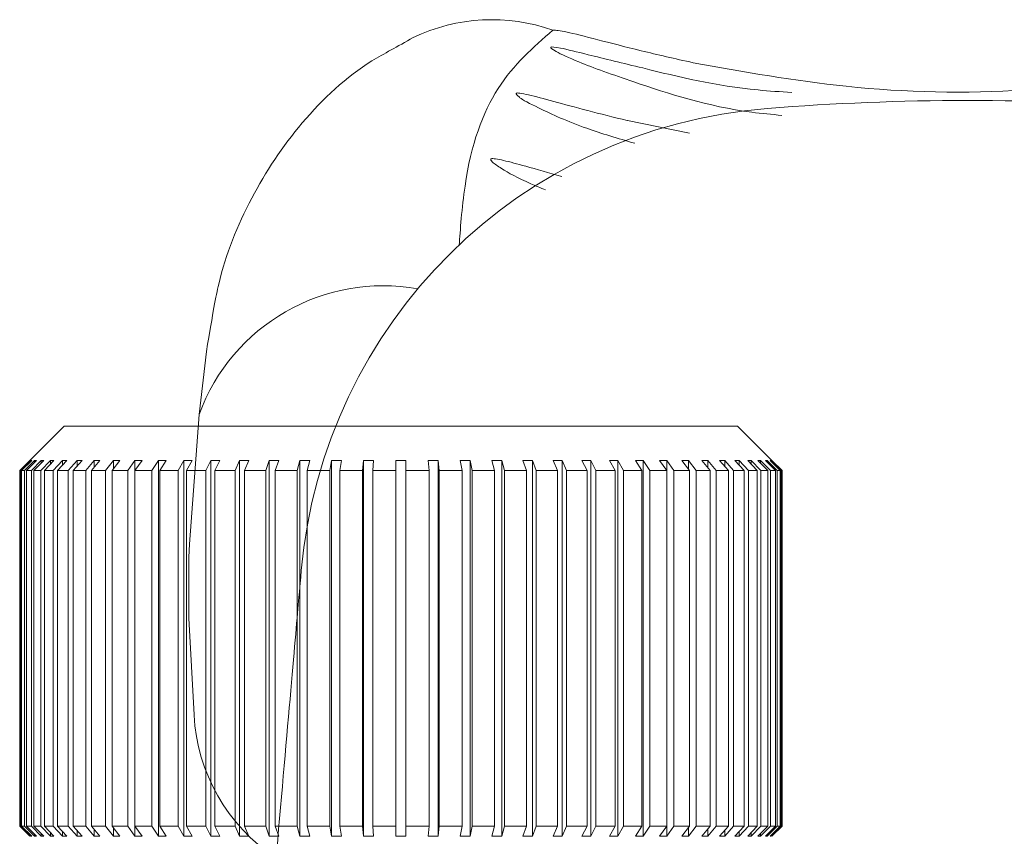
# Model space of a CAD drawing. Units: inches. Extents: x 0 to 1011, y -294 to 130.
# Drawn here: x 101 to 101, y -8 to -8 of the extents above; entities that cross this region are included whole.
import ezdxf

# ---------------------------------------------------------------- set-up
doc = ezdxf.new("R2010")
doc.units = ezdxf.units.IN
doc.header["$LTSCALE"] = 0.5
doc.header["$MEASUREMENT"] = 0
doc.layers.add('Screen', color=7, linetype='Continuous')

# ---------------------------------------------------------------- blocks, each defined once
blk = doc.blocks.new('Tempo')
at = {"color": 8, "linetype": 'Continuous', "lineweight": 5}
blk.add_line((-0.3578337129410798, 1.143845188702777), (-0.3883467737849315, 1.150107123031049), dxfattribs=at)
at = {"color": 7, "linetype": 'Continuous', "lineweight": 5}
for p, q in [((-0.5954086017890248, 1.036468975788623), (-0.5989382410143307, 1.005502353517684)), ((-0.5989382410143307, 1.005502353517684), (-0.6037623452858654, 0.9416446445407161)), ((-0.6037623452858654, 0.9416446445407161), (-0.6039832227342714, 0.9352302519736639)), ((-0.6039830760692979, 0.9352357519101275), (-0.6039830760692979, 0.9202723314354984)), ((-0.6039830760692979, 0.9053088376283966), (-0.6039830760692979, 0.9202723314354984)), ((-0.6014629318488858, 0.8576298150871935), (-0.6039830760692979, 0.9052947577910402))]:
    blk.add_line(p, q, dxfattribs=at)
for centre, radius, start, end in [((-0.4549689169236757, 1.110021658137555), 0.08975515532467367, 70.45336174485502, 115.5355588273852), ((-0.2209999785122889, -0.09000000151064569), 1.250000000000001, 85.48356598058058, 94.51714549320113), ((-0.2996884652179332, 0.9068992515003131), 0.2499999999999995, 94.51251590263236, 175.0000079231408), ((-0.5115863887925514, 0.862320906857633), 0.09000000000000094, 183.0502581712225, 236.257444057391)]:
    blk.add_arc(centre, radius, start, end, dxfattribs=at)
at = {"color": 8, "linetype": 'Continuous', "lineweight": 5}
blk.add_arc((-0.5084584668467258, 0.9725591388565373), 0.0962904196980804, 79.80923465991182, 159.9936983883239, dxfattribs=at)
for points, knots in [([(-0.4710661369131017, 1.088914892708268), (-0.4705868787841467, 1.095582939307626), (-0.4680573148481884, 1.13060376482855), (-0.4539282466680845, 1.169429566239458), (-0.4346054834548951, 1.186209784538889), (-0.4249391710664341, 1.194604175663962)], [0, 0, 0, 0, 0.2028031049365938, 0.6011981237996911, 1, 1, 1, 1]), ([(-0.3807153552770615, 1.176000970569774), (-0.3902978170106763, 1.17831832276174), (-0.4070837535407037, 1.182377710411117), (-0.4218746173444003, 1.18611723150029), (-0.4272234640844346, 1.186708946968125), (-0.4243739835952098, 1.184376103984462), (-0.4113757168068304, 1.178294629070578), (-0.3800351485837297, 1.16722981686614), (-0.3447422786936158, 1.155701341922111), (-0.3173192415111288, 1.153145462605238), (-0.3123628048915563, 1.152683513268364)], [0, 0, 0, 0, 0.1450170711339626, 0.2540315233700981, 0.3433049814379558, 0.4331189824379395, 0.5379631804252332, 0.6919996148851428, 0.9443320454453326, 1, 1, 1, 1]), ([(-0.3074438083828852, 1.163962049644418), (-0.3130283310267359, 1.164311729970464), (-0.3404759825707231, 1.16603039141269), (-0.3628742547222572, 1.171580272796241), (-0.3807153552770615, 1.176000970569774)], [0, 0, 0, 0, 0.2034608547436298, 1, 1, 1, 1]), ([(-0.3883467737849315, 1.150107123031049), (-0.3883756680107382, 1.150114089271497), (-0.4018584257061022, 1.153364708709361), (-0.4206659863342779, 1.15852044198617), (-0.4379410498420881, 1.16312149734037), (-0.444522043017912, 1.164267194470824), (-0.4424433956795539, 1.162527947648385), (-0.4416157117509414, 1.161835407544899)], [0, 0, 0, 0, 0.0009263264333752725, 0.4322467378131776, 0.6410397541319156, 0.8570678050898966, 1, 1, 1, 1]), ([(-0.4206298608479528, 1.122612867313698), (-0.4268305351040169, 1.124371925810209), (-0.4379312258177066, 1.127521061454289), (-0.4500194428135842, 1.130825777343745), (-0.4563901176225684, 1.131918141013998), (-0.4553539017278538, 1.130425254920297), (-0.4549013582740216, 1.129773271262764)], [0, 0, 0, 0, 0.308705986887767, 0.552657588576193, 0.8046334929388889, 1, 1, 1, 1])]:
    blk.add_open_spline(points, degree=3, knots=knots, dxfattribs=at)
at = {"color": 7, "linetype": 'Continuous', "lineweight": 5}
for points, knots in [([(-0.4249391710664341, 1.194604175663962), (-0.4233776839517205, 1.194545263385436), (-0.4204034450422753, 1.194433050361468), (-0.4042997368189631, 1.190256124081188), (-0.3827877106533393, 1.184662587367747), (-0.3648368228905312, 1.180586039661691), (-0.3560346470573705, 1.178587114027756)], [0, 0, 0, 0, 0.2798499137095053, 0.533043464986472, 0.7710289551167423, 1, 1, 1, 1]), ([(-0.4936597772001292, 1.191009343858436), (-0.5016010493592518, 1.18627237640014), (-0.5206574752951383, 1.177204429769105), (-0.5497784255476361, 1.150034316811777), (-0.5747707179064747, 1.111794501987724), (-0.5883836323405518, 1.078249350908216), (-0.5919746432975117, 1.05659964419641), (-0.5954086017890248, 1.036468975788623)], [0, 0, 0, 0, 0.1252211069249393, 0.3779433400091988, 0.6258875545589053, 0.8856991009199052, 1, 1, 1, 1]), ([(-0.3560346470573705, 1.178587114027756), (-0.3310426416688941, 1.174114318908082), (-0.277362417636617, 1.164507220944444), (-0.1914163098534019, 1.162672982422279), (-0.1327942011302028, 1.171681221998284), (-0.1030251031785454, 1.176255727626796)], [0, 0, 0, 0, 0.3000986569756966, 0.6445806524060355, 0.9999999999999999, 0.9999999999999999, 0.9999999999999999, 0.9999999999999999]), ([(-0.4416157117509414, 1.161835407544899), (-0.4415067775063548, 1.161681692550928), (-0.4408743750246344, 1.160789321708023), (-0.430123824302683, 1.155385929745478), (-0.4119562301811754, 1.146944694869063), (-0.3929303414645275, 1.141348580565619), (-0.3846926159980697, 1.138925605534226)], [0, 0, 0, 0, 0.05225270828849893, 0.3033457708552256, 0.6983664537194542, 1, 1, 1, 1]), ([(-0.4549013582740216, 1.129773271262764), (-0.4535242154980494, 1.128771763415088), (-0.4498730142449929, 1.126116478304354), (-0.4404543666661311, 1.120788322314759), (-0.4310585141144472, 1.117008629626632), (-0.4285390628135062, 1.115995123762438)], [0, 0, 0, 0, 0.3070966205660481, 0.8142013924617, 1, 1, 1, 1]), ([(-0.5487371676080812, 0.928688187548147), (-0.5489715508638326, 0.9260091680894647), (-0.5494664087490904, 0.92035290267237), (-0.5533485809166692, 0.8759788088547111), (-0.5583146676539315, 0.8192163763204761), (-0.5608075481700112, 0.7907227213369907)], [0, 0, 0, 0, 0.3094558188488375, 0.6533600346194931, 1, 1, 1, 1])]:
    blk.add_open_spline(points, degree=3, knots=knots, dxfattribs=at)
blk = doc.blocks.new('A$C3B501653')
at = {"color": 7, "linetype": 'Continuous', "lineweight": 15}
for p, q in [((-0.1656249950192574, 0.2406249886129315), (-0.1824918885047979, 0.2237581134605131)), ((-0.1656249950192574, 0.2406249886129315), (0.1656249950192574, 0.2406249886129315)), ((0.1824918885047979, 0.2237581134605131), (0.1656249950192574, 0.2406249886129315)), ((-0.1874833375098199, 0.2187499813148825), (-0.1824833269370352, 0.2237495335596282)), ((-0.1820068124417715, 0.2237495335596282), (-0.1869877932343895, 0.2187499813148825)), ((-0.1865520149352045, 0.2187499813148825), (-0.181571034142586, 0.2237495335596282)), ((-0.1801451206148608, 0.2237495335596282), (-0.1850691587319524, 0.2187499813148825)), ((-0.1842009204285819, 0.2187499813148825), (-0.1792768823114907, 0.2237495335596282)), ((-0.182499991744522, 0.2237500102207886), (-0.182499991744522, 0.2237328870852631)), ((-0.1820068124417715, 0.2237495335596282), (-0.1820068124417715, 0.2233121419457467)), ((-0.1769124046261386, 0.2237495335596282), (-0.1817420455003815, 0.2187499813148825)), ((-0.1804479471165834, 0.2187499813148825), (-0.1756183245754617, 0.2237495335596282)), ((-0.1801451206148608, 0.2237495335596282), (-0.1801451206148608, 0.2228680037431365)), ((-0.1723332858578428, 0.2237495335596282), (-0.1770317532474133, 0.2187499813148825)), ((-0.1769124046261386, 0.2237495335596282), (-0.1769124046261386, 0.2224099323681488)), ((-0.1753216580025794, 0.2187499813148825), (-0.1706231906130089, 0.2237495335596282)), ((-0.1723332858578428, 0.2237495335596282), (-0.1723332858578428, 0.2219298612473048)), ((-0.1664426155740353, 0.2237495335596282), (-0.1709741415587938, 0.2187499813148825)), ((-0.1688610659692231, 0.2187499813148825), (-0.164329521651343, 0.2237495335596282)), ((-0.1664426155740353, 0.2237495335596282), (-0.1664426155740353, 0.2214182204911559)), ((-0.1592851999237781, 0.2237495335596282), (-0.1636153365683368, 0.2187499813148825)), ((-0.1611153221153838, 0.2187499813148825), (-0.1567852038039468, 0.2237495335596282)), ((-0.1592851999237781, 0.2237495335596282), (-0.1592851999237781, 0.2208630569044532)), ((-0.1509155341108719, 0.2237495335596282), (-0.1550112909630057, 0.2187499813148825)), ((-0.1521434132596404, 0.2187499813148825), (-0.1480476564075066, 0.2237495335596282)), ((-0.1509155341108719, 0.2237495335596282), (-0.1509155341108719, 0.2202488240001239)), ((-0.1413973073995725, 0.2237495335596282), (-0.1452275364857725, 0.2187499813148825)), ((-0.1420135936135147, 0.2187499813148825), (-0.1381833736938756, 0.2237495335596282)), ((-0.1413973073995725, 0.2237495335596282), (-0.1413973073995725, 0.2195544386883892)), ((-0.1308029722862356, 0.2237495335596282), (-0.1343385056101196, 0.2187499813148825)), ((-0.1308029722862356, 0.2187499813148825), (-0.1272674389623516, 0.2237495335596282)), ((-0.1308029722862356, 0.2237495335596282), (-0.1308029722862356, 0.2187499813148825)), ((-0.1192131395063063, 0.2237495335596282), (-0.1224270732120032, 0.2187499813148825)), ((-0.1192131395063063, 0.2237495335596282), (-0.1192131395063063, 0.03875045318479131)), ((-0.118596853292364, 0.2187499813148825), (-0.1153829104201063, 0.2237495335596282)), ((-0.1067160188741103, 0.2237495335596282), (-0.1095839057440364, 0.2187499813148825)), ((-0.1067160188741103, 0.2237495335596282), (-0.1067160188741103, 0.03875045318479131)), ((-0.1054881397253418, 0.2187499813148825), (-0.102620262021976, 0.2237495335596282)), ((-0.09340673179079717, 0.2237495335596282), (-0.09590672791062849, 0.2187499813148825)), ((-0.09340673179079717, 0.2237495335596282), (-0.09340673179079717, 0.03875045318479131)), ((-0.0915766004326306, 0.2187499813148825), (-0.08907660431279929, 0.2237495335596282)), ((-0.07938655958635588, 0.2237495335596282), (-0.0814996535090482, 0.2187499813148825)), ((-0.07938655958635588, 0.2237495335596282), (-0.07938655958635588, 0.03875045318479131)), ((-0.07696810919116803, 0.2187499813148825), (-0.07485501985175658, 0.2237495335596282)), ((-0.0647622056114745, 0.2237495335596282), (-0.0664723100228688, 0.2187499813148825)), ((-0.0647622056114745, 0.2237495335596282), (-0.0647622056114745, 0.03875045318479131)), ((-0.06177384263329833, 0.2187499813148825), (-0.06006374280518445, 0.2237495335596282)), ((-0.0496449748303478, 0.2237495335596282), (-0.05093907321414592, 0.2187499813148825)), ((-0.0496449748303478, 0.2237495335596282), (-0.0496449748303478, 0.03875045318479131)), ((-0.04610944150646379, 0.2187499813148825), (-0.04481534770594564, 0.2237495335596282)), ((-0.03414991674724766, 0.2237495335596282), (-0.03501815734225833, 0.2187499813148825)), ((-0.03414991674724766, 0.2237495335596282), (-0.03414991674724766, 0.03875045318479131)), ((-0.03009411922516669, 0.2187499813148825), (-0.02922587863015602, 0.2237495335596282)), ((-0.01839495687488846, 0.2237495335596282), (-0.01883073631989385, 0.2187499813148825)), ((-0.01839495687488846, 0.2237495335596282), (-0.01839495687488846, 0.03875045318479131)), ((-0.01384976240219604, 0.2187499813148825), (-0.01341398410301098, 0.2237495335596282)), ((-0.002500000130202018, 0.2237495335596282), (-0.002500000130202018, 0.2187499813148825)), ((0.002500000130202018, 0.2187499813148825), (0.002500000130202018, 0.2237495335596282)), ((0.01341398410301098, 0.2237495335596282), (0.01384976240219604, 0.2187499813148825)), ((0.01883073631989385, 0.2187499813148825), (0.01839495687488846, 0.2237495335596282)), ((0.01839495687488846, 0.03875045318479131), (0.01839495687488846, 0.2237495335596282)), ((0.02922587863015602, 0.2237495335596282), (0.03009411922516669, 0.2187499813148825)), ((0.03501815734225833, 0.2187499813148825), (0.03414991674724766, 0.2237495335596282)), ((0.03414991674724766, 0.03875045318479131), (0.03414991674724766, 0.2237495335596282)), ((0.04481534770594564, 0.2237495335596282), (0.04610944150646379, 0.2187499813148825)), ((0.05093907321414592, 0.2187499813148825), (0.0496449748303478, 0.2237495335596282)), ((0.0496449748303478, 0.03875045318479131), (0.0496449748303478, 0.2237495335596282)), ((0.06006374280518445, 0.2237495335596282), (0.06177384263329833, 0.2187499813148825)), ((0.0664723100228688, 0.2187499813148825), (0.0647622056114745, 0.2237495335596282)), ((0.0647622056114745, 0.03875045318479131), (0.0647622056114745, 0.2237495335596282)), ((0.07485501985175658, 0.2237495335596282), (0.07696810919116803, 0.2187499813148825)), ((0.0814996535090482, 0.2187499813148825), (0.07938655958635588, 0.2237495335596282)), ((0.07938655958635588, 0.03875045318479131), (0.07938655958635588, 0.2237495335596282)), ((0.08907660431279929, 0.2237495335596282), (0.0915766004326306, 0.2187499813148825)), ((0.09590672791062849, 0.2187499813148825), (0.09340673179079717, 0.2237495335596282)), ((0.09340673179079717, 0.03875045318479131), (0.09340673179079717, 0.2237495335596282)), ((0.102620262021976, 0.2237495335596282), (0.1054881397253418, 0.2187499813148825)), ((0.1095839057440364, 0.2187499813148825), (0.1067160188741103, 0.2237495335596282)), ((0.1067160188741103, 0.03875045318479131), (0.1067160188741103, 0.2237495335596282)), ((0.1153829104201063, 0.2237495335596282), (0.118596853292364, 0.2187499813148825)), ((0.1224270732120032, 0.2187499813148825), (0.1192131395063063, 0.2237495335596282)), ((0.1192131395063063, 0.03875045318479131), (0.1192131395063063, 0.2237495335596282)), ((0.1272674389623516, 0.2237495335596282), (0.1308029722862356, 0.2187499813148825)), ((0.1343385056101196, 0.2187499813148825), (0.1308029722862356, 0.2237495335596282)), ((0.1308029722862356, 0.2187499813148825), (0.1308029722862356, 0.2237495335596282)), ((0.1381833736938756, 0.2237495335596282), (0.1420135936135147, 0.2187499813148825)), ((0.1452275364857725, 0.2187499813148825), (0.1413973073995725, 0.2237495335596282)), ((0.1413973073995725, 0.2195544386883892), (0.1413973073995725, 0.2237495335596282)), ((0.1480476564075066, 0.2237495335596282), (0.1521434132596404, 0.2187499813148825)), ((0.1550112909630057, 0.2187499813148825), (0.1509155341108719, 0.2237495335596282)), ((0.1509155341108719, 0.2202488240001239), (0.1509155341108719, 0.2237495335596282)), ((0.1567852038039468, 0.2237495335596282), (0.1611153221153838, 0.2187499813148825)), ((0.1636153365683368, 0.2187499813148825), (0.1592851999237781, 0.2237495335596282)), ((0.1592851999237781, 0.2208630569044532), (0.1592851999237781, 0.2237495335596282)), ((0.164329521651343, 0.2237495335596282), (0.1688610659692231, 0.2187499813148825)), ((0.1709741415587938, 0.2187499813148825), (0.1664426155740353, 0.2237495335596282)), ((0.1664426155740353, 0.2214182204911559), (0.1664426155740353, 0.2237495335596282)), ((0.1706231906130089, 0.2237495335596282), (0.1753216580025794, 0.2187499813148825)), ((0.1770317532474133, 0.2187499813148825), (0.1723332858578428, 0.2237495335596282)), ((0.1723332858578428, 0.2219298612473048), (0.1723332858578428, 0.2237495335596282)), ((0.1756183245754617, 0.2237495335596282), (0.1804479471165834, 0.2187499813148825)), ((0.1817420455003815, 0.2187499813148825), (0.1769124046261386, 0.2237495335596282)), ((0.1769124046261386, 0.2224099323681488), (0.1769124046261386, 0.2237495335596282)), ((0.1792768823114907, 0.2237495335596282), (0.1842009204285819, 0.2187499813148825)), ((0.1850691587319524, 0.2187499813148825), (0.1801451206148608, 0.2237495335596282)), ((0.1801451206148608, 0.2228680037431365), (0.1801451206148608, 0.2237495335596282)), ((0.181571034142586, 0.2237495335596282), (0.1865520149352045, 0.2187499813148825)), ((0.1869877932343895, 0.2187499813148825), (0.1820068124417715, 0.2237495335596282)), ((0.1820068124417715, 0.2233121419457467), (0.1820068124417715, 0.2237495335596282)), ((0.1824833269370352, 0.2237495335596282), (0.1874833375098199, 0.2187499813148825)), ((0.182499991744522, 0.2237328870852631), (0.182499991744522, 0.2237500102207886)), ((-0.1869877932343895, 0.2187499813148825), (-0.1874833375098199, 0.2187499813148825)), ((-0.1874833375098199, 0.2187499813148825), (-0.1874833375098199, 0.04374999626297615)), ((-0.1869877932343895, 0.04374999626297615), (-0.1869877932343895, 0.2187499813148825)), ((-0.1850691587319524, 0.2187499813148825), (-0.1865520149352045, 0.2187499813148825)), ((-0.1865520149352045, 0.2187499813148825), (-0.1865520149352045, 0.04374999626297615)), ((-0.1850691587319524, 0.04374999626297615), (-0.1850691587319524, 0.2187499813148825)), ((-0.1817420455003815, 0.2187499813148825), (-0.1842009204285819, 0.2187499813148825)), ((-0.1842009204285819, 0.2187499813148825), (-0.1842009204285819, 0.04374999626297615)), ((-0.1817420455003815, 0.04374999626297615), (-0.1817420455003815, 0.2187499813148825)), ((-0.1770317532474133, 0.2187499813148825), (-0.1804479471165834, 0.2187499813148825)), ((-0.1804479471165834, 0.2187499813148825), (-0.1804479471165834, 0.04374999626297615)), ((-0.1770317532474133, 0.04374999626297615), (-0.1770317532474133, 0.2187499813148825)), ((-0.1709741415587938, 0.2187499813148825), (-0.1753216580025794, 0.2187499813148825)), ((-0.1753216580025794, 0.2187499813148825), (-0.1753216580025794, 0.04374999626297615)), ((-0.1709741415587938, 0.04374999626297615), (-0.1709741415587938, 0.2187499813148825)), ((-0.1636153365683368, 0.2187499813148825), (-0.1688610659692231, 0.2187499813148825)), ((-0.1688610659692231, 0.2187499813148825), (-0.1688610659692231, 0.04374999626297615)), ((-0.1636153365683368, 0.04374999626297615), (-0.1636153365683368, 0.2187499813148825)), ((-0.1550112909630057, 0.2187499813148825), (-0.1611153221153838, 0.2187499813148825)), ((-0.1611153221153838, 0.2187499813148825), (-0.1611153221153838, 0.04374999626297615)), ((-0.1550112909630057, 0.04374999626297615), (-0.1550112909630057, 0.2187499813148825)), ((-0.1452275364857725, 0.2187499813148825), (-0.1521434132596404, 0.2187499813148825)), ((-0.1521434132596404, 0.2187499813148825), (-0.1521434132596404, 0.04374999626297615)), ((-0.1452275364857725, 0.04374999626297615), (-0.1452275364857725, 0.2187499813148825)), ((-0.1343385056101196, 0.2187499813148825), (-0.1420135936135147, 0.2187499813148825)), ((-0.1420135936135147, 0.2187499813148825), (-0.1420135936135147, 0.04374999626297615)), ((-0.1343385056101196, 0.04374999626297615), (-0.1343385056101196, 0.2187499813148825)), ((-0.1224270732120032, 0.2187499813148825), (-0.1308029722862356, 0.2187499813148825)), ((-0.1308029722862356, 0.2187499813148825), (-0.1308029722862356, 0.04374999626297615)), ((-0.1224270732120032, 0.04374999626297615), (-0.1224270732120032, 0.2187499813148825)), ((-0.1095839057440364, 0.2187499813148825), (-0.118596853292364, 0.2187499813148825)), ((-0.118596853292364, 0.2187499813148825), (-0.118596853292364, 0.04374999626297615)), ((-0.1095839057440364, 0.04374999626297615), (-0.1095839057440364, 0.2187499813148825)), ((-0.09590672791062849, 0.2187499813148825), (-0.1054881397253418, 0.2187499813148825)), ((-0.1054881397253418, 0.2187499813148825), (-0.1054881397253418, 0.04374999626297615)), ((-0.09590672791062849, 0.04374999626297615), (-0.09590672791062849, 0.2187499813148825)), ((-0.0814996535090482, 0.2187499813148825), (-0.0915766004326306, 0.2187499813148825)), ((-0.0915766004326306, 0.2187499813148825), (-0.0915766004326306, 0.04374999626297615)), ((-0.0814996535090482, 0.04374999626297615), (-0.0814996535090482, 0.2187499813148825)), ((-0.0664723100228688, 0.2187499813148825), (-0.07696810919116803, 0.2187499813148825)), ((-0.07696810919116803, 0.2187499813148825), (-0.07696810919116803, 0.04374999626297615)), ((-0.0664723100228688, 0.04374999626297615), (-0.0664723100228688, 0.2187499813148825)), ((-0.05093907321414592, 0.2187499813148825), (-0.06177384263329833, 0.2187499813148825)), ((-0.06177384263329833, 0.2187499813148825), (-0.06177384263329833, 0.04374999626297615)), ((-0.05093907321414592, 0.04374999626297615), (-0.05093907321414592, 0.2187499813148825)), ((-0.03501815734225833, 0.2187499813148825), (-0.04610944150646379, 0.2187499813148825)), ((-0.04610944150646379, 0.2187499813148825), (-0.04610944150646379, 0.04374999626297615)), ((-0.03501815734225833, 0.04374999626297615), (-0.03501815734225833, 0.2187499813148825)), ((-0.01883073631989385, 0.2187499813148825), (-0.03009411922516669, 0.2187499813148825)), ((-0.03009411922516669, 0.2187499813148825), (-0.03009411922516669, 0.04374999626297615)), ((-0.01883073631989385, 0.04374999626297615), (-0.01883073631989385, 0.2187499813148825)), ((-0.01384976240219604, 0.2187499813148825), (-0.01384976240219604, 0.04374999626297615)), ((-0.002500000130202018, 0.2187499813148825), (-0.01384976240219604, 0.2187499813148825)), ((-0.002500000130202018, 0.04374999626297615), (-0.002500000130202018, 0.2187499813148825)), ((0.01384976240219604, 0.2187499813148825), (0.002500000130202018, 0.2187499813148825)), ((0.002500000130202018, 0.2187499813148825), (0.002500000130202018, 0.04374999626297615)), ((0.01384976240219604, 0.04374999626297615), (0.01384976240219604, 0.2187499813148825)), ((0.03009411922516669, 0.2187499813148825), (0.01883073631989385, 0.2187499813148825)), ((0.01883073631989385, 0.2187499813148825), (0.01883073631989385, 0.04374999626297615)), ((0.03009411922516669, 0.04374999626297615), (0.03009411922516669, 0.2187499813148825)), ((0.04610944150646379, 0.2187499813148825), (0.03501815734225833, 0.2187499813148825)), ((0.03501815734225833, 0.2187499813148825), (0.03501815734225833, 0.04374999626297615)), ((0.04610944150646379, 0.04374999626297615), (0.04610944150646379, 0.2187499813148825)), ((0.06177384263329833, 0.2187499813148825), (0.05093907321414592, 0.2187499813148825)), ((0.05093907321414592, 0.2187499813148825), (0.05093907321414592, 0.04374999626297615)), ((0.06177384263329833, 0.04374999626297615), (0.06177384263329833, 0.2187499813148825)), ((0.07696810919116803, 0.2187499813148825), (0.0664723100228688, 0.2187499813148825)), ((0.0664723100228688, 0.2187499813148825), (0.0664723100228688, 0.04374999626297615)), ((0.07696810919116803, 0.04374999626297615), (0.07696810919116803, 0.2187499813148825)), ((0.0915766004326306, 0.2187499813148825), (0.0814996535090482, 0.2187499813148825)), ((0.0814996535090482, 0.2187499813148825), (0.0814996535090482, 0.04374999626297615)), ((0.0915766004326306, 0.04374999626297615), (0.0915766004326306, 0.2187499813148825)), ((0.1054881397253418, 0.2187499813148825), (0.09590672791062849, 0.2187499813148825)), ((0.09590672791062849, 0.2187499813148825), (0.09590672791062849, 0.04374999626297615)), ((0.1054881397253418, 0.04374999626297615), (0.1054881397253418, 0.2187499813148825)), ((0.118596853292364, 0.2187499813148825), (0.1095839057440364, 0.2187499813148825)), ((0.1095839057440364, 0.2187499813148825), (0.1095839057440364, 0.04374999626297615)), ((0.118596853292364, 0.04374999626297615), (0.118596853292364, 0.2187499813148825)), ((0.1308029722862356, 0.2187499813148825), (0.1224270732120032, 0.2187499813148825)), ((0.1224270732120032, 0.2187499813148825), (0.1224270732120032, 0.04374999626297615)), ((0.1308029722862356, 0.04374999626297615), (0.1308029722862356, 0.2187499813148825)), ((0.1420135936135147, 0.2187499813148825), (0.1343385056101196, 0.2187499813148825)), ((0.1343385056101196, 0.2187499813148825), (0.1343385056101196, 0.04374999626297615)), ((0.1420135936135147, 0.04374999626297615), (0.1420135936135147, 0.2187499813148825)), ((0.1521434132596404, 0.2187499813148825), (0.1452275364857725, 0.2187499813148825)), ((0.1452275364857725, 0.2187499813148825), (0.1452275364857725, 0.04374999626297615)), ((0.1521434132596404, 0.04374999626297615), (0.1521434132596404, 0.2187499813148825)), ((0.1611153221153838, 0.2187499813148825), (0.1550112909630057, 0.2187499813148825)), ((0.1550112909630057, 0.2187499813148825), (0.1550112909630057, 0.04374999626297615)), ((0.1611153221153838, 0.04374999626297615), (0.1611153221153838, 0.2187499813148825)), ((0.1688610659692231, 0.2187499813148825), (0.1636153365683368, 0.2187499813148825)), ((0.1636153365683368, 0.2187499813148825), (0.1636153365683368, 0.04374999626297615)), ((0.1688610659692231, 0.04374999626297615), (0.1688610659692231, 0.2187499813148825)), ((0.1753216580025794, 0.2187499813148825), (0.1709741415587938, 0.2187499813148825)), ((0.1709741415587938, 0.2187499813148825), (0.1709741415587938, 0.04374999626297615)), ((0.1753216580025794, 0.04374999626297615), (0.1753216580025794, 0.2187499813148825)), ((0.1804479471165834, 0.2187499813148825), (0.1770317532474133, 0.2187499813148825)), ((0.1770317532474133, 0.2187499813148825), (0.1770317532474133, 0.04374999626297615)), ((0.1804479471165834, 0.04374999626297615), (0.1804479471165834, 0.2187499813148825)), ((0.1842009204285819, 0.2187499813148825), (0.1817420455003815, 0.2187499813148825)), ((0.1817420455003815, 0.2187499813148825), (0.1817420455003815, 0.04374999626297615)), ((0.1842009204285819, 0.04374999626297615), (0.1842009204285819, 0.2187499813148825)), ((0.1865520149352045, 0.2187499813148825), (0.1850691587319524, 0.2187499813148825)), ((0.1850691587319524, 0.2187499813148825), (0.1850691587319524, 0.04374999626297615)), ((0.1865520149352045, 0.04374999626297615), (0.1865520149352045, 0.2187499813148825)), ((0.1874833375098199, 0.2187499813148825), (0.1869877932343895, 0.2187499813148825)), ((0.1869877932343895, 0.2187499813148825), (0.1869877932343895, 0.04374999626297615)), ((0.1874833375098199, 0.04374999626297615), (0.1874833375098199, 0.2187499813148825)), ((-0.1824833269370352, 0.03875045318479131), (-0.1874833375098199, 0.04374999626297615)), ((-0.1874833375098199, 0.04374999626297615), (-0.1869877932343895, 0.04374999626297615)), ((-0.1869877932343895, 0.04374999626297615), (-0.1820068124417715, 0.03875045318479131)), ((-0.181571034142586, 0.03875045318479131), (-0.1865520149352045, 0.04374999626297615)), ((-0.1865520149352045, 0.04374999626297615), (-0.1850691587319524, 0.04374999626297615)), ((-0.1850691587319524, 0.04374999626297615), (-0.1801451206148608, 0.03875045318479131)), ((-0.1792768823114907, 0.03875045318479131), (-0.1842009204285819, 0.04374999626297615)), ((-0.1842009204285819, 0.04374999626297615), (-0.1817420455003815, 0.04374999626297615)), ((-0.1817420455003815, 0.04374999626297615), (-0.1769124046261386, 0.03875045318479131)), ((-0.1756183245754617, 0.03875045318479131), (-0.1804479471165834, 0.04374999626297615)), ((-0.1804479471165834, 0.04374999626297615), (-0.1770317532474133, 0.04374999626297615)), ((-0.1770317532474133, 0.04374999626297615), (-0.1723332858578428, 0.03875045318479131)), ((-0.1706231906130089, 0.03875045318479131), (-0.1753216580025794, 0.04374999626297615)), ((-0.1753216580025794, 0.04374999626297615), (-0.1709741415587938, 0.04374999626297615)), ((-0.1709741415587938, 0.04374999626297615), (-0.1664426155740353, 0.03875045318479131)), ((-0.164329521651343, 0.03875045318479131), (-0.1688610659692231, 0.04374999626297615)), ((-0.1688610659692231, 0.04374999626297615), (-0.1636153365683368, 0.04374999626297615)), ((-0.1636153365683368, 0.04374999626297615), (-0.1592851999237781, 0.03875045318479131)), ((-0.1567852038039468, 0.03875045318479131), (-0.1611153221153838, 0.04374999626297615)), ((-0.1611153221153838, 0.04374999626297615), (-0.1550112909630057, 0.04374999626297615)), ((-0.1550112909630057, 0.04374999626297615), (-0.1509155341108719, 0.03875045318479131)), ((-0.1480476564075066, 0.03875045318479131), (-0.1521434132596404, 0.04374999626297615)), ((-0.1521434132596404, 0.04374999626297615), (-0.1452275364857725, 0.04374999626297615)), ((-0.1452275364857725, 0.04374999626297615), (-0.1413973073995725, 0.03875045318479131)), ((-0.1381833736938756, 0.03875045318479131), (-0.1420135936135147, 0.04374999626297615)), ((-0.1420135936135147, 0.04374999626297615), (-0.1343385056101196, 0.04374999626297615)), ((-0.1343385056101196, 0.04374999626297615), (-0.1308029722862356, 0.03875045318479131)), ((-0.1272674389623516, 0.03875045318479131), (-0.1308029722862356, 0.04374999626297615)), ((-0.1308029722862356, 0.04374999626297615), (-0.1224270732120032, 0.04374999626297615)), ((-0.1308029722862356, 0.04374999626297615), (-0.1308029722862356, 0.03875045318479131)), ((-0.1224270732120032, 0.04374999626297615), (-0.1192131395063063, 0.03875045318479131)), ((-0.1153829104201063, 0.03875045318479131), (-0.118596853292364, 0.04374999626297615)), ((-0.118596853292364, 0.04374999626297615), (-0.1095839057440364, 0.04374999626297615)), ((-0.1095839057440364, 0.04374999626297615), (-0.1067160188741103, 0.03875045318479131)), ((-0.102620262021976, 0.03875045318479131), (-0.1054881397253418, 0.04374999626297615)), ((-0.1054881397253418, 0.04374999626297615), (-0.09590672791062849, 0.04374999626297615)), ((-0.09590672791062849, 0.04374999626297615), (-0.09340673179079717, 0.03875045318479131)), ((-0.08907660431279929, 0.03875045318479131), (-0.0915766004326306, 0.04374999626297615)), ((-0.0915766004326306, 0.04374999626297615), (-0.0814996535090482, 0.04374999626297615)), ((-0.0814996535090482, 0.04374999626297615), (-0.07938655958635588, 0.03875045318479131)), ((-0.07485501985175658, 0.03875045318479131), (-0.07696810919116803, 0.04374999626297615)), ((-0.07696810919116803, 0.04374999626297615), (-0.0664723100228688, 0.04374999626297615)), ((-0.0664723100228688, 0.04374999626297615), (-0.0647622056114745, 0.03875045318479131)), ((-0.06006374280518445, 0.03875045318479131), (-0.06177384263329833, 0.04374999626297615)), ((-0.06177384263329833, 0.04374999626297615), (-0.05093907321414592, 0.04374999626297615)), ((-0.05093907321414592, 0.04374999626297615), (-0.0496449748303478, 0.03875045318479131)), ((-0.04481534770594564, 0.03875045318479131), (-0.04610944150646379, 0.04374999626297615)), ((-0.04610944150646379, 0.04374999626297615), (-0.03501815734225833, 0.04374999626297615)), ((-0.03501815734225833, 0.04374999626297615), (-0.03414991674724766, 0.03875045318479131)), ((-0.02922587863015602, 0.03875045318479131), (-0.03009411922516669, 0.04374999626297615)), ((-0.03009411922516669, 0.04374999626297615), (-0.01883073631989385, 0.04374999626297615)), ((-0.01883073631989385, 0.04374999626297615), (-0.01839495687488846, 0.03875045318479131)), ((-0.01384976240219604, 0.04374999626297615), (-0.002500000130202018, 0.04374999626297615)), ((-0.01341398410301098, 0.03875045318479131), (-0.01384976240219604, 0.04374999626297615)), ((-0.002500000130202018, 0.04374999626297615), (-0.002500000130202018, 0.03875045318479131)), ((0.002500000130202018, 0.04374999626297615), (0.01384976240219604, 0.04374999626297615)), ((0.002500000130202018, 0.03875045318479131), (0.002500000130202018, 0.04374999626297615)), ((0.01384976240219604, 0.04374999626297615), (0.01341398410301098, 0.03875045318479131)), ((0.01839495687488846, 0.03875045318479131), (0.01883073631989385, 0.04374999626297615)), ((0.01883073631989385, 0.04374999626297615), (0.03009411922516669, 0.04374999626297615)), ((0.03009411922516669, 0.04374999626297615), (0.02922587863015602, 0.03875045318479131)), ((0.03414991674724766, 0.03875045318479131), (0.03501815734225833, 0.04374999626297615)), ((0.03501815734225833, 0.04374999626297615), (0.04610944150646379, 0.04374999626297615)), ((0.04610944150646379, 0.04374999626297615), (0.04481534770594564, 0.03875045318479131)), ((0.0496449748303478, 0.03875045318479131), (0.05093907321414592, 0.04374999626297615)), ((0.05093907321414592, 0.04374999626297615), (0.06177384263329833, 0.04374999626297615)), ((0.06177384263329833, 0.04374999626297615), (0.06006374280518445, 0.03875045318479131)), ((0.0647622056114745, 0.03875045318479131), (0.0664723100228688, 0.04374999626297615)), ((0.0664723100228688, 0.04374999626297615), (0.07696810919116803, 0.04374999626297615)), ((0.07696810919116803, 0.04374999626297615), (0.07485501985175658, 0.03875045318479131)), ((0.07938655958635588, 0.03875045318479131), (0.0814996535090482, 0.04374999626297615)), ((0.0814996535090482, 0.04374999626297615), (0.0915766004326306, 0.04374999626297615)), ((0.0915766004326306, 0.04374999626297615), (0.08907660431279929, 0.03875045318479131)), ((0.09340673179079717, 0.03875045318479131), (0.09590672791062849, 0.04374999626297615)), ((0.09590672791062849, 0.04374999626297615), (0.1054881397253418, 0.04374999626297615)), ((0.1054881397253418, 0.04374999626297615), (0.102620262021976, 0.03875045318479131)), ((0.1067160188741103, 0.03875045318479131), (0.1095839057440364, 0.04374999626297615)), ((0.1095839057440364, 0.04374999626297615), (0.118596853292364, 0.04374999626297615)), ((0.118596853292364, 0.04374999626297615), (0.1153829104201063, 0.03875045318479131)), ((0.1192131395063063, 0.03875045318479131), (0.1224270732120032, 0.04374999626297615)), ((0.1224270732120032, 0.04374999626297615), (0.1308029722862356, 0.04374999626297615)), ((0.1308029722862356, 0.04374999626297615), (0.1272674389623516, 0.03875045318479131)), ((0.1308029722862356, 0.03875045318479131), (0.1343385056101196, 0.04374999626297615)), ((0.1308029722862356, 0.03875045318479131), (0.1308029722862356, 0.04374999626297615)), ((0.1343385056101196, 0.04374999626297615), (0.1420135936135147, 0.04374999626297615)), ((0.1420135936135147, 0.04374999626297615), (0.1381833736938756, 0.03875045318479131)), ((0.1413973073995725, 0.03875045318479131), (0.1452275364857725, 0.04374999626297615)), ((0.1452275364857725, 0.04374999626297615), (0.1521434132596404, 0.04374999626297615)), ((0.1521434132596404, 0.04374999626297615), (0.1480476564075066, 0.03875045318479131)), ((0.1509155341108719, 0.03875045318479131), (0.1550112909630057, 0.04374999626297615)), ((0.1550112909630057, 0.04374999626297615), (0.1611153221153838, 0.04374999626297615)), ((0.1611153221153838, 0.04374999626297615), (0.1567852038039468, 0.03875045318479131)), ((0.1592851999237781, 0.03875045318479131), (0.1636153365683368, 0.04374999626297615)), ((0.1636153365683368, 0.04374999626297615), (0.1688610659692231, 0.04374999626297615)), ((0.1688610659692231, 0.04374999626297615), (0.164329521651343, 0.03875045318479131)), ((0.1664426155740353, 0.03875045318479131), (0.1709741415587938, 0.04374999626297615)), ((0.1753216580025794, 0.04374999626297615), (0.1706231906130089, 0.03875045318479131)), ((0.1709741415587938, 0.04374999626297615), (0.1753216580025794, 0.04374999626297615)), ((0.1723332858578428, 0.03875045318479131), (0.1770317532474133, 0.04374999626297615)), ((0.1804479471165834, 0.04374999626297615), (0.1756183245754617, 0.03875045318479131)), ((0.1769124046261386, 0.03875045318479131), (0.1817420455003815, 0.04374999626297615)), ((0.1770317532474133, 0.04374999626297615), (0.1804479471165834, 0.04374999626297615)), ((0.1842009204285819, 0.04374999626297615), (0.1792768823114907, 0.03875045318479131)), ((0.1801451206148608, 0.03875045318479131), (0.1850691587319524, 0.04374999626297615)), ((0.1865520149352045, 0.04374999626297615), (0.181571034142586, 0.03875045318479131)), ((0.1817420455003815, 0.04374999626297615), (0.1842009204285819, 0.04374999626297615)), ((0.1820068124417715, 0.03875045318479131), (0.1869877932343895, 0.04374999626297615)), ((0.1874833375098199, 0.04374999626297615), (0.1824833269370352, 0.03875045318479131)), ((0.1850691587319524, 0.04374999626297615), (0.1865520149352045, 0.04374999626297615)), ((0.1869877932343895, 0.04374999626297615), (0.1874833375098199, 0.04374999626297615)), ((-0.182499991744522, 0.03876711799227817), (-0.182499991744522, 0.03875000402331352)), ((-0.1820068124417715, 0.03918786313179456), (-0.1820068124417715, 0.03875045318479131)), ((-0.1801451206148608, 0.03963201050096643), (-0.1801451206148608, 0.03875045318479131)), ((-0.1769124046261386, 0.04009008187595331), (-0.1769124046261386, 0.03875045318479131)), ((-0.1723332858578428, 0.04057014383023638), (-0.1723332858578428, 0.03875045318479131)), ((-0.1664426155740353, 0.04108178458638534), (-0.1664426155740353, 0.03875045318479131)), ((-0.1592851999237781, 0.04163694817308805), (-0.1592851999237781, 0.03875045318479131)), ((-0.1509155341108719, 0.04225117191085648), (-0.1509155341108719, 0.03875045318479131)), ((-0.1413973073995725, 0.04294557555571288), (-0.1413973073995725, 0.03875045318479131)), ((0.1413973073995725, 0.03875045318479131), (0.1413973073995725, 0.04294557555571288)), ((0.1509155341108719, 0.03875045318479131), (0.1509155341108719, 0.04225117191085648)), ((0.1592851999237781, 0.03875045318479131), (0.1592851999237781, 0.04163694817308805)), ((0.1664426155740353, 0.03875045318479131), (0.1664426155740353, 0.04108178458638534)), ((0.1723332858578428, 0.03875045318479131), (0.1723332858578428, 0.04057014383023638)), ((0.1769124046261386, 0.03875045318479131), (0.1769124046261386, 0.04009008187595331)), ((0.1801451206148608, 0.03875045318479131), (0.1801451206148608, 0.03963201050096643)), ((0.1820068124417715, 0.03875045318479131), (0.1820068124417715, 0.03918786313179456)), ((0.182499991744522, 0.03875000402331352), (0.182499991744522, 0.03876711799227817))]:
    blk.add_line(p, q, dxfattribs=at)
for points in [[(-0.181571039061919, 0.2237495430014071), (-0.1817384233694188, 0.2237501518278497), (-0.1818837087851182, 0.2237501518278497), (-0.1820068177756573, 0.2237495430014071)], [(-0.1792768802884588, 0.2237495430014071), (-0.1795881527870695, 0.2237501518278497), (-0.1798776179087294, 0.2237501518278497), (-0.1801451211767935, 0.2237495430014071)], [(-0.1756183162056635, 0.2237495430014071), (-0.1760711079237192, 0.2237501518278497), (-0.1765025497469797, 0.2237501518278497), (-0.1769124114311764, 0.2237495430014071)], [(-0.1706231906953048, 0.2237495430014071), (-0.1712140556144277, 0.2237501518278497), (-0.1717841906065027, 0.2237501518278497), (-0.1723332914119329, 0.2237495430014071)], [(-0.1643295196786547, 0.2237495430014071), (-0.1650539609600372, 0.2237501518278497), (-0.1657584500493794, 0.2237501518278497), (-0.1664426109873585, 0.2237495430014071)], [(-0.1567852017923737, 0.2237495430014071), (-0.1576377060004344, 0.2237501518278497), (-0.1584711875996914, 0.2237501518278497), (-0.1592852017923736, 0.2237495430014071)], [(-0.1480476538509596, 0.2237495430014071), (-0.1490217329139183, 0.2237501518278497), (-0.149977863724851, 0.2237501518278497), (-0.150915536032715, 0.2237495430014071)], [(-0.1381833738701221, 0.2237495430014071), (-0.1392716144581452, 0.2237501518278497), (-0.1403431177479542, 0.2237501518278497), (-0.141397311918555, 0.2237495430014071)], [(-0.1272674349767309, 0.2237495430014071), (-0.1284615549218455, 0.2237501518278497), (-0.1296402759035038, 0.2237501518278497), (-0.1308029688826635, 0.2237495430014071)], [(-0.1153829140569873, 0.2237495430014071), (-0.1166738253853832, 0.2237501518278497), (-0.1179507932804893, 0.2237501518278497), (-0.1192131362725828, 0.2237495430014071)], [(-0.1026202594911627, 0.2237495430014071), (-0.1039981375881558, 0.2237501518278497), (-0.1053636338999739, 0.2237501518278497), (-0.1067160197126076, 0.2237495430014071)], [(-0.08907660278680352, 0.2237495430014071), (-0.09053096116809067, 0.2237501518278497), (-0.09197459364517835, 0.2237501518278497), (-0.09340672980572595, 0.2237495430014071)], [(-0.07485501934931316, 0.2237495430014071), (-0.07637478946944665, 0.2237501518278497), (-0.07788557119696415, 0.2237501518278497), (-0.07938655828449637, 0.2237495430014071)], [(-0.06006374401587822, 0.2237495430014071), (-0.061637359506582, 0.2237501518278497), (-0.06320379252334796, 0.2237501518278497), (-0.06476220711980796, 0.2237495430014071)], [(-0.04481534732300219, 0.2237495430014071), (-0.04643083202021714, 0.2237501518278497), (-0.04804099482513635, 0.2237501518278497), (-0.04964497645444776, 0.2237495430014071)], [(-0.02922587877675165, 0.2237495430014071), (-0.03087093786647488, 0.2237501518278497), (-0.0325125761483589, 0.2237501518278497), (-0.03414991754181251, 0.2237495430014071)], [(-0.01341398364594149, 0.2237495430014071), (-0.01507609723518755, 0.2237501518278497), (-0.01673671713546199, 0.2237501518278497), (-0.01839495713640016, 0.2237495430014071)], [(0.002499999999999947, 0.2237495430014071), (0.0008334815992574462, 0.2237501518278497), (-0.0008334815992574462, 0.2237501518278497), (-0.002499999999999947, 0.2237495430014071)], [(0.01839495713639794, 0.2237495430014071), (0.01673671713545977, 0.2237501518278497), (0.01507609723518488, 0.2237501518278497), (0.01341398364593882, 0.2237495430014071)], [(0.03414991754180985, 0.2237495430014071), (0.03251257614835623, 0.2237501518278497), (0.0308709378664731, 0.2237501518278497), (0.02922587877674854, 0.2237495430014071)], [(0.0496449764544451, 0.2237495430014071), (0.04804099482513369, 0.2237501518278497), (0.04643083202021492, 0.2237501518278497), (0.04481534732299952, 0.2237495430014071)], [(0.06476220711980529, 0.2237495430014071), (0.06320379252334574, 0.2237501518278497), (0.06163735950658022, 0.2237501518278497), (0.060063744015876, 0.2237495430014071)], [(0.07938655828449459, 0.2237495430014071), (0.07788557119696238, 0.2237501518278497), (0.07637478946944487, 0.2237501518278497), (0.07485501934931094, 0.2237495430014071)], [(0.09340672980572373, 0.2237495430014071), (0.09197459364517613, 0.2237501518278497), (0.09053096116808845, 0.2237501518278497), (0.0890766027868013, 0.2237495430014071)], [(0.1067160197126062, 0.2237495430014071), (0.1053636338999722, 0.2237501518278497), (0.1039981375881536, 0.2237501518278497), (0.1026202594911609, 0.2237495430014071)], [(0.1192131362725806, 0.2237495430014071), (0.1179507932804875, 0.2237501518278497), (0.1166738253853814, 0.2237501518278497), (0.115382914056986, 0.2237495430014071)], [(0.1308029688826617, 0.2237495430014071), (0.129640275903502, 0.2237501518278497), (0.1284615549218437, 0.2237501518278497), (0.1272674349767287, 0.2237495430014071)], [(0.1413973119185532, 0.2237495430014071), (0.1403431177479528, 0.2237501518278497), (0.1392716144581438, 0.2237501518278497), (0.1381833738701208, 0.2237495430014071)], [(0.1509155360327132, 0.2237495430014071), (0.1499778637248492, 0.2237501518278497), (0.1490217329139174, 0.2237501518278497), (0.1480476538509583, 0.2237495430014071)], [(0.1592852017923727, 0.2237495430014071), (0.1584711875996905, 0.2237501518278497), (0.1576377060004326, 0.2237501518278497), (0.1567852017923728, 0.2237495430014071)], [(0.1664426109873576, 0.2237495430014071), (0.1657584500493781, 0.2237501518278497), (0.1650539609600359, 0.2237501518278497), (0.1643295196786538, 0.2237495430014071)], [(0.1723332914119324, 0.2237495430014071), (0.1717841906065014, 0.2237501518278497), (0.1712140556144268, 0.2237501518278497), (0.1706231906953035, 0.2237495430014071)], [(0.1769124114311751, 0.2237495430014071), (0.1765025497469792, 0.2237501518278497), (0.1760711079237187, 0.2237501518278497), (0.175618316205663, 0.2237495430014071)], [(0.1801451211767926, 0.2237495430014071), (0.1798776179087289, 0.2237501518278497), (0.1795881527870691, 0.2237501518278497), (0.1792768802884583, 0.2237495430014071)], [(0.1820068177756573, 0.2237495430014071), (0.1818837087851182, 0.2237501518278497), (0.1817384233694184, 0.2237501518278497), (0.181571039061919, 0.2237495430014071)], [(-0.1820068177756573, 0.03875045628286689), (-0.1818837087851182, 0.0387498474564234), (-0.1817384233694188, 0.03874984745642518), (-0.181571039061919, 0.03875045628286689)], [(-0.1801451211767935, 0.03875045628286689), (-0.1798776179087294, 0.03874984745642518), (-0.1795881527870695, 0.03874984745642518), (-0.1792768802884588, 0.03875045628286689)], [(-0.1769124114311764, 0.03875045628286689), (-0.1765025497469797, 0.03874984745642518), (-0.1760711079237192, 0.03874984745642518), (-0.1756183162056635, 0.03875045628286689)], [(-0.1723332914119329, 0.03875045628286689), (-0.1717841906065027, 0.03874984745642518), (-0.1712140556144277, 0.03874984745642518), (-0.1706231906953048, 0.03875045628286689)], [(-0.1664426109873585, 0.03875045628286689), (-0.1657584500493794, 0.03874984745642518), (-0.1650539609600372, 0.03874984745642518), (-0.1643295196786547, 0.03875045628286689)], [(-0.1592852017923736, 0.03875045628286689), (-0.1584711875996914, 0.03874984745642518), (-0.1576377060004344, 0.0387498474564234), (-0.1567852017923737, 0.03875045628286689)], [(-0.150915536032715, 0.03875045628286689), (-0.149977863724851, 0.03874984745642518), (-0.1490217329139183, 0.03874984745642518), (-0.1480476538509596, 0.03875045628286689)], [(-0.141397311918555, 0.03875045628286689), (-0.1403431177479542, 0.03874984745642518), (-0.1392716144581452, 0.03874984745642518), (-0.1381833738701221, 0.03875045628286689)], [(-0.1308029688826635, 0.03875045628286689), (-0.1296402759035038, 0.03874984745642518), (-0.1284615549218455, 0.03874984745642518), (-0.1272674349767309, 0.03875045628286689)], [(-0.1192131362725828, 0.03875045628286689), (-0.1179507932804893, 0.03874984745642518), (-0.1166738253853832, 0.03874984745642518), (-0.1153829140569873, 0.03875045628286689)], [(-0.1067160197126076, 0.03875045628286689), (-0.1053636338999739, 0.03874984745642518), (-0.1039981375881558, 0.03874984745642518), (-0.1026202594911627, 0.03875045628286689)], [(-0.09340672980572595, 0.03875045628286689), (-0.09197459364517835, 0.0387498474564234), (-0.09053096116809067, 0.03874984745642518), (-0.08907660278680352, 0.03875045628286689)], [(-0.07938655828449637, 0.03875045628286689), (-0.07788557119696415, 0.03874984745642518), (-0.07637478946944665, 0.03874984745642518), (-0.07485501934931316, 0.03875045628286689)], [(-0.06476220711980796, 0.03875045628286689), (-0.06320379252334796, 0.03874984745642518), (-0.061637359506582, 0.03874984745642518), (-0.06006374401587822, 0.03875045628286689)], [(-0.04964497645444776, 0.03875045628286689), (-0.04804099482513635, 0.03874984745642518), (-0.04643083202021714, 0.03874984745642518), (-0.04481534732300219, 0.03875045628286689)], [(-0.03414991754181251, 0.03875045628286689), (-0.0325125761483589, 0.0387498474564234), (-0.03087093786647488, 0.0387498474564234), (-0.02922587877675165, 0.03875045628286689)], [(-0.01839495713640016, 0.03875045628286689), (-0.01673671713546199, 0.0387498474564234), (-0.01507609723518755, 0.03874984745642518), (-0.01341398364594149, 0.03875045628286689)], [(-0.002499999999999947, 0.03875045628286689), (-0.0008334815992574462, 0.03874984745642518), (0.0008334815992574462, 0.03874984745642518), (0.002499999999999947, 0.03875045628286689)], [(0.01341398364593882, 0.03875045628286689), (0.01507609723518488, 0.03874984745642518), (0.01673671713545977, 0.0387498474564234), (0.01839495713639794, 0.03875045628286689)], [(0.02922587877674854, 0.03875045628286689), (0.0308709378664731, 0.03874984745642518), (0.03251257614835623, 0.03874984745642518), (0.03414991754180985, 0.03875045628286689)], [(0.04481534732299952, 0.03875045628286689), (0.04643083202021492, 0.03874984745642518), (0.04804099482513369, 0.03874984745642518), (0.0496449764544451, 0.03875045628286689)], [(0.060063744015876, 0.03875045628286689), (0.06163735950658022, 0.03874984745642518), (0.06320379252334574, 0.03874984745642518), (0.06476220711980529, 0.03875045628286689)], [(0.07485501934931094, 0.03875045628286689), (0.07637478946944487, 0.03874984745642518), (0.07788557119696238, 0.03874984745642518), (0.07938655828449459, 0.03875045628286689)], [(0.0890766027868013, 0.03875045628286689), (0.09053096116808845, 0.03874984745642518), (0.09197459364517613, 0.03874984745642518), (0.09340672980572373, 0.03875045628286689)], [(0.1026202594911609, 0.03875045628286689), (0.1039981375881536, 0.03874984745642518), (0.1053636338999722, 0.03874984745642518), (0.1067160197126062, 0.03875045628286689)], [(0.115382914056986, 0.03875045628286689), (0.1166738253853814, 0.03874984745642518), (0.1179507932804875, 0.03874984745642518), (0.1192131362725806, 0.03875045628286689)], [(0.1272674349767287, 0.03875045628286689), (0.1284615549218437, 0.03874984745642518), (0.129640275903502, 0.03874984745642518), (0.1308029688826617, 0.03875045628286689)], [(0.1381833738701208, 0.03875045628286689), (0.1392716144581438, 0.03874984745642518), (0.1403431177479528, 0.03874984745642518), (0.1413973119185532, 0.03875045628286689)], [(0.1480476538509583, 0.03875045628286689), (0.1490217329139174, 0.03874984745642518), (0.1499778637248492, 0.0387498474564234), (0.1509155360327132, 0.03875045628286689)], [(0.1567852017923728, 0.03875045628286689), (0.1576377060004326, 0.03874984745642518), (0.1584711875996905, 0.0387498474564234), (0.1592852017923727, 0.03875045628286689)], [(0.1643295196786538, 0.03875045628286689), (0.1650539609600359, 0.03874984745642518), (0.1657584500493781, 0.03874984745642518), (0.1664426109873576, 0.03875045628286689)], [(0.1706231906953035, 0.03875045628286689), (0.1712140556144268, 0.0387498474564234), (0.1717841906065014, 0.03874984745642518), (0.1723332914119324, 0.03875045628286689)], [(0.175618316205663, 0.03875045628286689), (0.1760711079237187, 0.03874984745642518), (0.1765025497469792, 0.03874984745642518), (0.1769124114311751, 0.03875045628286689)], [(0.1792768802884583, 0.03875045628286689), (0.1795881527870691, 0.03874984745642518), (0.1798776179087289, 0.03874984745642518), (0.1801451211767926, 0.03875045628286689)], [(0.181571039061919, 0.03875045628286689), (0.1817384233694184, 0.03874984745642518), (0.1818837087851182, 0.03874984745642518), (0.1820068177756573, 0.03875045628286689)]]:
    blk.add_open_spline(points, degree=3, dxfattribs=at)

msp = doc.modelspace()

# ---------------------------------------------------------------- block references
msp.add_blockref('Tempo', (101.2180000043058, -8.875000018456554))
at = {"layer": 'Screen', "xscale": -1}
msp.add_blockref('A$C3B501653', (100.7182500043058, -8.11587500882947), dxfattribs=at)

doc.saveas('drawing.dxf')
